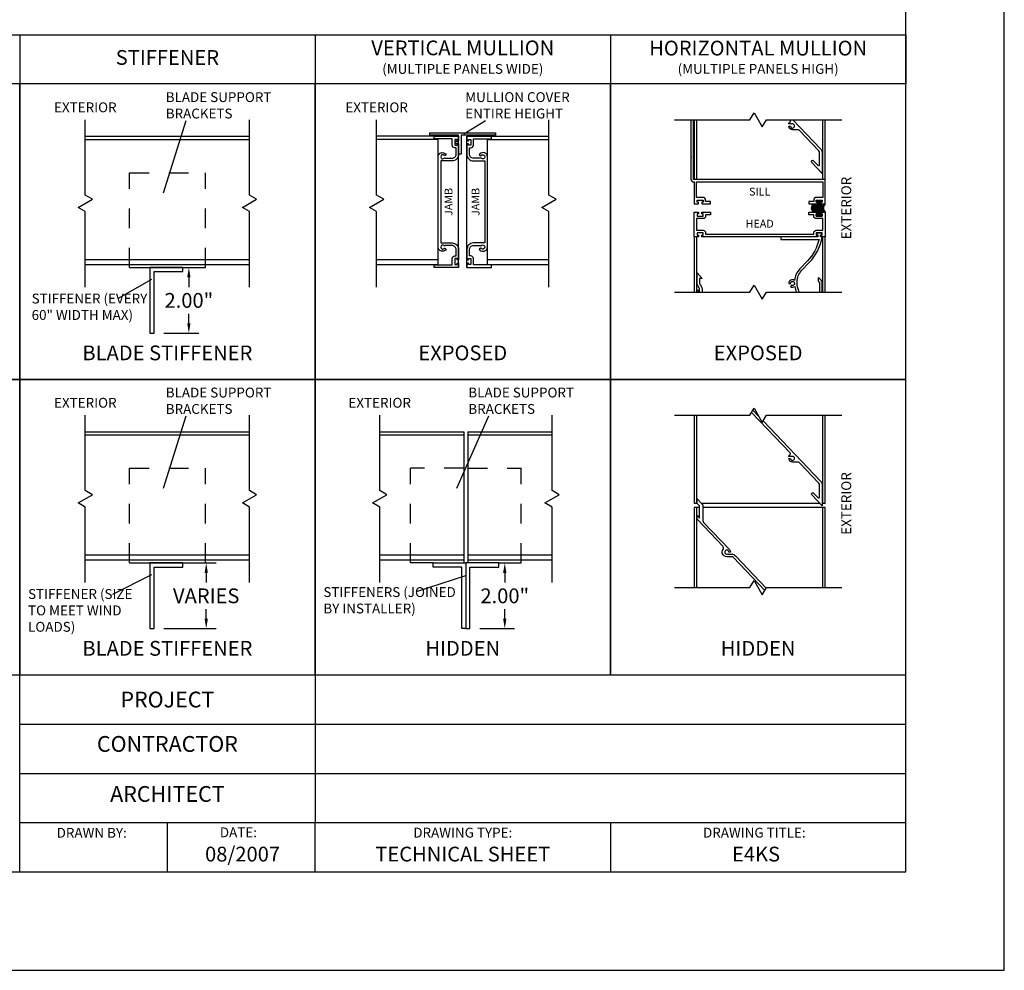
# Model space of a CAD drawing. Units: inches. Extents: x -0.3 to 57.9, y 6.7 to 95.7.
# Drawn here: x 33.1 to 38.1, y 9.6 to 14.4 of the extents above; entities that cross this region are included whole.
import ezdxf

# ---------------------------------------------------------------- set-up
doc = ezdxf.new("R2010")
doc.units = ezdxf.units.IN
doc.header["$MEASUREMENT"] = 0
doc.linetypes.add('HIDDEN', pattern=[0.375, 0.25, -0.125])
doc.dimstyles.get("Standard").update_dxf_attribs({"dimtxt": 0.18, "dimasz": 0.18, "dimexe": 0.18, "dimexo": 0.0625, "dimgap": 0.09, "dimtad": 0, "dimtih": 1, "dimtoh": 1, "dimdec": 4, "dimzin": 0, "dimdsep": 46, "dimtxsty": 'Standard', "dimcen": 0.09, "dimadec": 0, "dimazin": 0, "dimtfac": 1, "dimtdec": 4, "dimtofl": 0, "dimtmove": 0, "dimatfit": 3, "dimfxl": 0, "dimtolj": 1, "dimtzin": 0, "dimarcsym": 0})

# ---------------------------------------------------------------- blocks, each defined once
blk = doc.blocks.new('*D18')
at = {"color": 0, "lineweight": -2}
for p, q in [((35.6172, 11.6827), (35.6481, 11.6827)), ((35.5981, 11.6327), (35.5981, 11.5835)), ((35.5981, 11.3994), (35.5981, 11.4485)), ((35.4713, 11.3494), (35.6481, 11.3494))]:
    blk.add_line(p, q, dxfattribs=at)
at = {"color": 0}
for points in [[(35.5897, 11.6327), (35.6064, 11.6327), (35.5981, 11.6827)], [(35.5897, 11.3994), (35.6064, 11.3994), (35.5981, 11.3494)]]:
    blk.add_solid(points, dxfattribs=at)
at = {"layer": 'Defpoints', "color": 0}
for p in [(35.5672, 11.6827), (35.4213, 11.3494), (35.5981, 11.3494)]:
    blk.add_point(p, dxfattribs=at)
at = {"color": 0, "insert": (35.5981, 11.516), "char_height": 0.075, "attachment_point": 5}
blk.add_mtext('\\A1;2.00"', dxfattribs=at)
blk = doc.blocks.new('*D19')
at = {"color": 0, "lineweight": -2}
for p, q in [((34.013, 13.1827), (34.0439, 13.1827)), ((33.9939, 13.1327), (33.9939, 13.0835)), ((33.9939, 12.8994), (33.9939, 12.9485)), ((33.8672, 12.8494), (34.0439, 12.8494))]:
    blk.add_line(p, q, dxfattribs=at)
at = {"color": 0}
for points in [[(33.9856, 13.1327), (34.0022, 13.1327), (33.9939, 13.1827)], [(33.9856, 12.8994), (34.0022, 12.8994), (33.9939, 12.8494)]]:
    blk.add_solid(points, dxfattribs=at)
at = {"layer": 'Defpoints', "color": 0}
for p in [(33.963, 13.1827), (33.8172, 12.8494), (33.9939, 12.8494)]:
    blk.add_point(p, dxfattribs=at)
at = {"color": 0, "insert": (33.9939, 13.016), "char_height": 0.075, "attachment_point": 5}
blk.add_mtext('\\A1;2.00"', dxfattribs=at)
blk = doc.blocks.new('*D20')
at = {"color": 0, "lineweight": -2}
for p, q in [((34.013, 11.6827), (34.132, 11.6827)), ((34.082, 11.6327), (34.082, 11.5835)), ((34.082, 11.3994), (34.082, 11.4485)), ((33.8672, 11.3494), (34.132, 11.3494))]:
    blk.add_line(p, q, dxfattribs=at)
at = {"color": 0}
for points in [[(34.0737, 11.6327), (34.0904, 11.6327), (34.082, 11.6827)], [(34.0737, 11.3994), (34.0904, 11.3994), (34.082, 11.3494)]]:
    blk.add_solid(points, dxfattribs=at)
at = {"layer": 'Defpoints', "color": 0}
for p in [(33.963, 11.6827), (33.8172, 11.3494), (34.082, 11.3494)]:
    blk.add_point(p, dxfattribs=at)
at = {"color": 0, "insert": (34.082, 11.516), "char_height": 0.075, "attachment_point": 5}
blk.add_mtext('\\A1;VARIES', dxfattribs=at)

msp = doc.modelspace()

# ---------------------------------------------------------------- hatches: boundary and pattern name
h = msp.add_hatch()
h.set_pattern_fill('ANSI31', color=256, scale=0.016667, style=0)
h.set_pattern_definition([(45, (30.1243303, 17.129817), (-0.00147313945, 0.00147313945), [])])
edge = h.paths.add_edge_path()
edge.add_line((37.187, 13.464), (37.1661, 13.464))
edge.add_arc((37.1828, 13.4848), 0.0267, 128.718, 231.282, ccw=False)
edge.add_line((37.1661, 13.5056), (37.187, 13.5056))
edge.add_line((37.187, 13.5056), (37.187, 13.514))
edge.add_line((37.187, 13.514), (37.1803, 13.514))
edge.add_line((37.1803, 13.514), (37.1803, 13.5256))
edge.add_line((37.1803, 13.5256), (37.21, 13.5256))
edge.add_line((37.21, 13.5256), (37.21, 13.514))
edge.add_line((37.21, 13.514), (37.2033, 13.514))
edge.add_line((37.2033, 13.514), (37.2033, 13.5056))
edge.add_line((37.2033, 13.5056), (37.226, 13.5056))
edge.add_arc((37.2427, 13.4848), 0.0267, 128.718, 231.282)
edge.add_line((37.226, 13.464), (37.2033, 13.464))
edge.add_line((37.2033, 13.464), (37.2033, 13.4556))
edge.add_line((37.2033, 13.4556), (37.21, 13.4556))
edge.add_line((37.21, 13.4556), (37.21, 13.444))
edge.add_line((37.21, 13.444), (37.1803, 13.444))
edge.add_line((37.1803, 13.444), (37.1803, 13.4556))
edge.add_line((37.1803, 13.4556), (37.187, 13.4556))
edge.add_line((37.187, 13.4556), (37.187, 13.464))

# ---------------------------------------------------------------- linework, layer by layer
for p, q in [((38.1349, 9.6147), (38.1349, 20.6147)), ((37.6349, 10.1147), (37.6349, 20.1147)), ((30.1349, 14.3647), (37.6349, 14.3647)), ((33.1349, 14.3647), (33.1349, 14.1147)), ((34.6349, 14.3647), (34.6349, 14.1147)), ((36.1349, 14.3647), (36.1349, 14.1147)), ((37.6349, 14.3647), (37.6349, 14.1147)), ((33.8652, 13.5629), (33.9801, 13.9299)), ((35.3909, 13.8614), (35.5009, 13.9299)), ((36.5593, 13.9327), (36.5593, 13.6306)), ((36.5723, 13.9327), (36.5723, 13.6306)), ((37.213, 13.6306), (37.213, 13.9327)), ((37.226, 13.6306), (37.226, 13.9327)), ((33.4682, 13.8494), (34.3015, 13.8494)), ((33.4682, 13.8337), (34.3015, 13.8337)), ((35.364, 13.8494), (34.9474, 13.8494)), ((35.2599, 13.8337), (34.9474, 13.8337)), ((35.2599, 13.1984), (35.2599, 13.8337)), ((35.364, 13.1827), (35.364, 13.8494)), ((35.4057, 13.1827), (35.4057, 13.8494)), ((35.4057, 13.8494), (35.8224, 13.8494)), ((35.5099, 13.1984), (35.5099, 13.8337)), ((35.5099, 13.8337), (35.8224, 13.8337)), ((35.7863, 13.4875), (35.8585, 13.5291)), ((36.5593, 13.339), (36.5593, 13.0577)), ((36.5723, 13.339), (36.5723, 13.0577)), ((37.213, 13.0577), (37.213, 13.339)), ((37.226, 13.0577), (37.226, 13.339)), ((33.4682, 13.2244), (34.3015, 13.2244)), ((34.9474, 13.2244), (35.2599, 13.2244)), ((35.5099, 13.2244), (35.8224, 13.2244)), ((33.4682, 13.1984), (34.3015, 13.1984)), ((33.6922, 13.1827), (34.0776, 13.1827)), ((34.9474, 13.1984), (35.2599, 13.1984)), ((35.5099, 13.1984), (35.8224, 13.1984)), ((33.6324, 13.0249), (33.806, 13.1246)), ((36.1349, 12.6147), (36.1349, 11.1147)), ((33.8652, 12.0629), (33.9801, 12.4299)), ((35.3543, 12.0629), (35.5165, 12.4299)), ((36.5593, 12.4327), (36.5593, 11.9848)), ((36.5723, 12.4327), (36.5723, 11.9848)), ((37.213, 11.9848), (37.213, 12.4327)), ((37.226, 11.9848), (37.226, 12.4327)), ((33.4682, 12.3494), (34.3015, 12.3494)), ((33.4682, 12.3337), (34.3015, 12.3337)), ((34.963, 12.3494), (35.3901, 12.3494)), ((34.963, 12.3337), (35.3901, 12.3337)), ((35.3901, 12.3494), (35.3901, 11.6827)), ((35.4109, 12.3494), (35.4109, 11.6827)), ((35.4109, 12.3494), (35.838, 12.3494)), ((35.4109, 12.3337), (35.838, 12.3337)), ((35.8019, 11.9875), (35.8741, 12.0291)), ((36.5751, 11.9848), (36.5593, 11.9848)), ((36.5593, 11.964), (36.5593, 11.5577)), ((36.5878, 11.964), (36.5593, 11.964)), ((36.5723, 11.964), (36.5723, 11.5577)), ((37.1991, 11.9848), (36.5981, 11.9848)), ((37.226, 11.964), (36.6045, 11.964)), ((37.226, 11.9848), (37.2102, 11.9848)), ((37.213, 11.5577), (37.213, 11.964)), ((37.226, 11.5577), (37.226, 11.964)), ((33.4682, 11.7244), (34.3015, 11.7244)), ((34.963, 11.7244), (35.3901, 11.7244)), ((35.4109, 11.7244), (35.838, 11.7244)), ((33.4682, 11.6984), (34.3015, 11.6984)), ((33.6922, 11.6827), (34.0776, 11.6827)), ((34.963, 11.6984), (35.3901, 11.6984)), ((35.2338, 11.6827), (35.1192, 11.6827)), ((35.4109, 11.6984), (35.838, 11.6984)), ((35.5672, 11.6827), (35.6817, 11.6827)), ((33.6083, 11.5249), (33.806, 11.6246)), ((35.1503, 11.5373), (35.4005, 11.6199)), ((33.1349, 10.1147), (33.1349, 11.1147)), ((34.6349, 11.1147), (34.6349, 10.3647)), ((33.1349, 10.8647), (37.6349, 10.8647)), ((33.1349, 10.6147), (37.6349, 10.6147)), ((33.1349, 10.3647), (37.6349, 10.3647)), ((33.8849, 10.1147), (33.8849, 10.3647)), ((34.6349, 10.1147), (34.6349, 10.3647)), ((36.1349, 10.3647), (36.1349, 10.1147)), ((30.1349, 10.1147), (37.6349, 10.1147)), ((29.6349, 9.6147), (38.1349, 9.6147))]:
    msp.add_line(p, q)
at = {"linetype": 'HIDDEN', "ltscale": 0.25}
for p, q in [((33.6922, 13.1827), (33.6922, 13.664)), ((33.6922, 13.664), (34.0776, 13.664)), ((34.0776, 13.1827), (34.0776, 13.664)), ((33.6922, 11.6827), (33.6922, 12.164)), ((33.6922, 12.164), (34.0776, 12.164)), ((34.0776, 11.6827), (34.0776, 12.164)), ((35.1192, 11.6827), (35.1192, 12.164)), ((35.3901, 12.164), (35.1192, 12.164)), ((35.4109, 12.164), (35.6817, 12.164)), ((35.6817, 11.6827), (35.6817, 12.164))]:
    msp.add_line(p, q, dxfattribs=at)
for points in [[(33.1349, 14.1147), (31.6349, 14.1147), (31.6349, 12.6147), (33.1349, 12.6147)], [(34.6349, 14.1147), (33.1349, 14.1147), (33.1349, 12.6147), (34.6349, 12.6147)], [(36.1349, 14.1147), (34.6349, 14.1147), (34.6349, 12.6147), (36.1349, 12.6147)], [(37.6349, 14.1147), (36.1349, 14.1147), (36.1349, 12.6147), (37.6349, 12.6147)], [(35.364, 13.8544), (35.2182, 13.8544), (35.2182, 13.8674), (35.5515, 13.8674), (35.5515, 13.8544), (35.377, 13.8544), (35.377, 13.7582), (35.364, 13.7582), (35.364, 13.812), (35.3457, 13.812), (35.3457, 13.825), (35.364, 13.825)], [(33.963, 13.1827), (33.7963, 13.1827), (33.7963, 12.8494), (33.8172, 12.8494), (33.8172, 13.1619), (33.963, 13.1619)], [(33.1349, 12.6147), (31.6349, 12.6147), (31.6349, 11.1147), (33.1349, 11.1147)], [(34.6349, 12.6147), (33.1349, 12.6147), (33.1349, 11.1147), (34.6349, 11.1147)], [(36.1349, 12.6147), (34.6349, 12.6147), (34.6349, 11.1147), (36.1349, 11.1147)], [(37.6349, 12.6147), (36.1349, 12.6147), (36.1349, 11.1147), (37.6349, 11.1147)], [(33.963, 11.6827), (33.7963, 11.6827), (33.7963, 11.3494), (33.8172, 11.3494), (33.8172, 11.6619), (33.963, 11.6619)], [(35.2338, 11.6827), (35.4005, 11.6827), (35.4005, 11.3494), (35.3797, 11.3494), (35.3797, 11.6619), (35.2338, 11.6619)], [(35.5672, 11.6827), (35.4005, 11.6827), (35.4005, 11.3494), (35.4213, 11.3494), (35.4213, 11.6619), (35.5672, 11.6619)]]:
    msp.add_lwpolyline(points, close=True)
for points in [[(36.4605, 13.9327), (36.8432, 13.9327), (36.864, 13.9688), (36.9057, 13.8966), (36.9265, 13.9327), (37.3093, 13.9327)], [(33.4682, 13.0839), (33.4682, 13.4666), (33.4321, 13.4875), (33.5043, 13.5291), (33.4682, 13.55), (33.4682, 13.9327)], [(34.3015, 13.0839), (34.3015, 13.4666), (34.2655, 13.4875), (34.3376, 13.5291), (34.3015, 13.55), (34.3015, 13.9327)], [(34.9474, 13.0839), (34.9474, 13.4666), (34.9113, 13.4875), (34.9835, 13.5291), (34.9474, 13.55), (34.9474, 13.9327)], [(35.8224, 13.0839), (35.8224, 13.4666), (35.7863, 13.4875), (35.8585, 13.5291), (35.8224, 13.55), (35.8224, 13.9327)], [(37.226, 13.6306), (36.5568, 13.6306), (36.5568, 13.9327)], [(36.4605, 13.0577), (36.8432, 13.0577), (36.864, 13.0938), (36.9057, 13.0216), (36.9265, 13.0577), (37.3093, 13.0577)], [(36.4605, 12.4327), (36.8432, 12.4327), (36.864, 12.4688), (36.9057, 12.3966), (36.9265, 12.4327), (37.3093, 12.4327)], [(36.8584, 12.459), (36.8871, 12.4288)], [(36.8584, 12.459), (36.8871, 12.4288)], [(33.4682, 11.5839), (33.4682, 11.9666), (33.4321, 11.9875), (33.5043, 12.0291), (33.4682, 12.05), (33.4682, 12.4327)], [(34.3015, 11.5839), (34.3015, 11.9666), (34.2655, 11.9875), (34.3376, 12.0291), (34.3015, 12.05), (34.3015, 12.4327)], [(34.963, 11.5839), (34.963, 11.9666), (34.9269, 11.9875), (34.9991, 12.0291), (34.963, 12.05), (34.963, 12.4327)], [(35.838, 11.5839), (35.838, 11.9666), (35.8019, 11.9875), (35.8741, 12.0291), (35.838, 12.05), (35.838, 12.4327)], [(36.4605, 11.5577), (36.8432, 11.5577), (36.864, 11.5938), (36.9057, 11.5216), (36.9265, 11.5577), (37.3093, 11.5577)]]:
    msp.add_lwpolyline(points)
for points in [[(36.5438, 13.9327), (36.5438, 13.7456), (36.5463, 13.7431), (36.5438, 13.7406), (36.5438, 13.6306, 0.414214), (36.5568, 13.6176), (36.5593, 13.6176), (36.5593, 13.5056), (36.582, 13.5056), (36.582, 13.514), (36.5753, 13.514), (36.5753, 13.5256), (36.605, 13.5256), (36.605, 13.514), (36.5983, 13.514), (36.5983, 13.5056), (36.6426, 13.5056), (36.6426, 13.5186), (36.618, 13.5186), (36.618, 13.5256, 0.414214), (36.605, 13.5386), (36.5723, 13.5386), (36.5723, 13.6176), (37.213, 13.6176), (37.213, 13.5386), (37.1803, 13.5386, 0.414214), (37.1673, 13.5256), (37.1673, 13.5186), (37.1426, 13.5186), (37.1426, 13.5056), (37.187, 13.5056), (37.187, 13.514), (37.1803, 13.514), (37.1803, 13.5256), (37.21, 13.5256), (37.21, 13.514), (37.2033, 13.514), (37.2033, 13.5056), (37.226, 13.5056), (37.226, 13.6306)], [(37.0616, 13.9327), (37.203, 13.784, -0.19233), (37.2102, 13.7661), (37.2102, 13.6607), (37.1572, 13.7164, -1), (37.1666, 13.7253), (37.1885, 13.7023, 0.677388), (37.1972, 13.7057), (37.1972, 13.7661, 0.19233), (37.1936, 13.775), (37.0952, 13.8785, 0.205511), (37.0858, 13.8826), (37.0592, 13.8826, -0.414214), (37.0404, 13.9013), (37.0487, 13.9013, 3.732051), (37.054, 13.9104), (37.0531, 13.9117), (37.0382, 13.9117, -0.136221), (37.0466, 13.9211, 0.47157), (37.0475, 13.9287), (37.0437, 13.9327)], [(37.0953, 13.0577, -0.140866), (37.0826, 13.102), (37.0826, 13.1097, -0.192559), (37.1056, 13.1671), (37.1447, 13.2082, 0.149467), (37.2102, 13.339), (37.2015, 13.339), (37.2015, 13.349), (37.2082, 13.349), (37.2082, 13.3573), (37.1818, 13.3573), (37.1818, 13.349), (37.1885, 13.349), (37.1885, 13.339), (37, 13.339), (37, 13.326), (37.1943, 13.326, -0.132814), (37.1353, 13.2172), (37.0961, 13.1761, 0.17192), (37.0699, 13.1173, 0.606135), (37.0404, 13.102), (37.0487, 13.102, -3.732051), (37.054, 13.0929), (37.0498, 13.0857, 0.305943), (37.0707, 13.0872, 0.081018), (37.0803, 13.0577)], [(36.5751, 13.0577, -0.035394), (36.5748, 13.0614), (36.5748, 13.0699), (36.5878, 13.0562), (36.5878, 13.0723, 0.159781), (36.5853, 13.08), (36.5799, 13.0874, -0.159781), (36.5748, 13.1028), (36.5748, 13.1552), (36.6008, 13.1278), (36.5878, 13.1278), (36.5878, 13.1028, 0.159781), (36.5903, 13.0951), (36.5958, 13.0877, -0.159781), (36.6008, 13.0723), (36.6008, 13.0577)], [(37.2102, 13.0577), (37.2102, 13.1021, 0.238421), (37.1996, 13.1231), (37.1893, 13.1306), (37.1893, 13.1145), (37.1919, 13.1126, -0.238421), (37.1972, 13.1021), (37.1972, 13.0577)], [(36.9102, 12.4045), (37.203, 12.0965, -0.19233), (37.2102, 12.0786), (37.2102, 11.9732), (37.1572, 12.0289, -1), (37.1666, 12.0378), (37.1885, 12.0148, 0.677388), (37.1972, 12.0182), (37.1972, 12.0786, 0.19233), (37.1936, 12.0875), (37.0952, 12.191, 0.205511), (37.0858, 12.1951), (37.0592, 12.1951, -0.414214), (37.0404, 12.2138), (37.0487, 12.2138, 3.732051), (37.054, 12.2229), (37.0531, 12.2242), (37.0382, 12.2242, -0.136221), (37.0466, 12.2336, 0.47157), (37.0475, 12.2412), (36.8516, 12.4473)], [(36.9184, 11.5437), (36.7599, 11.7105, 0.205511), (36.7504, 11.7145), (36.7258, 11.7145, -0.606633), (36.7066, 11.7514, 0.356657), (36.7054, 11.7678), (36.5784, 11.9014, -0.19233), (36.5748, 11.9104), (36.5748, 11.924), (36.5878, 11.9104), (36.5878, 11.9695, 0.19233), (36.5864, 11.9729), (36.5748, 11.9851), (36.5748, 12.0093), (36.6009, 11.9819, -0.19233), (36.6045, 11.9729), (36.6045, 11.898, 0.19233), (36.6081, 11.8891), (36.7394, 11.7509, -0.19233), (36.7446, 11.738), (36.7362, 11.738, 3.732051), (36.731, 11.7289), (36.7318, 11.7275), (36.7504, 11.7275, -0.205511), (36.7693, 11.7195), (36.9252, 11.5554)]]:
    msp.add_lwpolyline(points, format="xyb")
for points in [[(35.2807, 13.2657, -0.414214), (35.2599, 13.2865), (35.2599, 13.7456, -0.414214), (35.2807, 13.7664, -0.278783), (35.3013, 13.7556), (35.2923, 13.7504, 3.732051), (35.2923, 13.74), (35.2962, 13.7377), (35.3302, 13.7377, 0.414214), (35.351, 13.7586), (35.351, 13.7907), (35.344, 13.7907, -0.414214), (35.331, 13.8037), (35.331, 13.8364), (35.239, 13.8364), (35.239, 13.8494), (35.364, 13.8494), (35.364, 13.8267), (35.3557, 13.8267), (35.3557, 13.8334), (35.344, 13.8334), (35.344, 13.8037), (35.3557, 13.8037), (35.3557, 13.8104), (35.364, 13.8104), (35.364, 13.7582, -0.414214), (35.3302, 13.7244), (35.2729, 13.7244), (35.2729, 13.3077), (35.3302, 13.3077, -0.414214), (35.364, 13.2739), (35.364, 13.2217), (35.3557, 13.2217), (35.3557, 13.2284), (35.344, 13.2284), (35.344, 13.1987), (35.3557, 13.1987), (35.3557, 13.2054), (35.364, 13.2054), (35.364, 13.1827), (35.239, 13.1827), (35.239, 13.1957), (35.331, 13.1957), (35.331, 13.2284, -0.414214), (35.344, 13.2414), (35.351, 13.2414), (35.351, 13.2735, 0.414214), (35.3302, 13.2944), (35.2962, 13.2944), (35.2923, 13.2921, 3.732051), (35.2923, 13.2817), (35.3013, 13.2765, -0.278783)], [(35.489, 13.2657, 0.414214), (35.5099, 13.2865), (35.5099, 13.7456, 0.414214), (35.489, 13.7664, 0.278783), (35.4684, 13.7556), (35.4774, 13.7504, -3.732051), (35.4774, 13.74), (35.4735, 13.7377), (35.4395, 13.7377, -0.414214), (35.4187, 13.7586), (35.4187, 13.7907), (35.4257, 13.7907, 0.414214), (35.4387, 13.8037), (35.4387, 13.8364), (35.5307, 13.8364), (35.5307, 13.8494), (35.4057, 13.8494), (35.4057, 13.8267), (35.414, 13.8267), (35.414, 13.8334), (35.4257, 13.8334), (35.4257, 13.8037), (35.414, 13.8037), (35.414, 13.8104), (35.4057, 13.8104), (35.4057, 13.7582, 0.414214), (35.4395, 13.7244), (35.4969, 13.7244), (35.4969, 13.3077), (35.4395, 13.3077, 0.414214), (35.4057, 13.2739), (35.4057, 13.2217), (35.414, 13.2217), (35.414, 13.2284), (35.4257, 13.2284), (35.4257, 13.1987), (35.414, 13.1987), (35.414, 13.2054), (35.4057, 13.2054), (35.4057, 13.1827), (35.5307, 13.1827), (35.5307, 13.1957), (35.4387, 13.1957), (35.4387, 13.2284, 0.414214), (35.4257, 13.2414), (35.4187, 13.2414), (35.4187, 13.2735, -0.414214), (35.4395, 13.2944), (35.4735, 13.2944), (35.4774, 13.2921, -3.732051), (35.4774, 13.2817), (35.4684, 13.2765, 0.278783)], [(37.187, 13.464), (37.1661, 13.464, -0.48), (37.1661, 13.5056), (37.187, 13.5056), (37.187, 13.514), (37.1803, 13.514), (37.1803, 13.5256), (37.21, 13.5256), (37.21, 13.514), (37.2033, 13.514), (37.2033, 13.5056), (37.226, 13.5056, 0.48), (37.226, 13.464), (37.2033, 13.464), (37.2033, 13.4556), (37.21, 13.4556), (37.21, 13.444), (37.1803, 13.444), (37.1803, 13.4556), (37.187, 13.4556)], [(36.5983, 13.3473), (36.605, 13.3473), (36.605, 13.359), (36.5753, 13.359), (36.5753, 13.3473), (36.582, 13.3473), (36.582, 13.339), (36.5593, 13.339), (36.5593, 13.464), (36.582, 13.464), (36.582, 13.4556), (36.5753, 13.4556), (36.5753, 13.444), (36.605, 13.444), (36.605, 13.4556), (36.5983, 13.4556), (36.5983, 13.464), (36.6426, 13.464), (36.6426, 13.451), (36.618, 13.451), (36.618, 13.444, -0.414214), (36.605, 13.431), (36.5723, 13.431), (36.5723, 13.372), (36.605, 13.372, -0.414214), (36.618, 13.359), (36.618, 13.352), (37.1673, 13.352), (37.1673, 13.359, -0.414214), (37.1803, 13.372), (37.213, 13.372), (37.213, 13.431), (37.1803, 13.431, -0.414214), (37.1673, 13.444), (37.1673, 13.451), (37.1426, 13.451), (37.1426, 13.464), (37.187, 13.464), (37.187, 13.4556), (37.1803, 13.4556), (37.1803, 13.444), (37.21, 13.444), (37.21, 13.4556), (37.2033, 13.4556), (37.2033, 13.464), (37.226, 13.464), (37.226, 13.339), (37.2033, 13.339), (37.2033, 13.3473), (37.21, 13.3473), (37.21, 13.359), (37.1803, 13.359), (37.1803, 13.3473), (37.187, 13.3473), (37.187, 13.339), (36.5983, 13.339)]]:
    msp.add_lwpolyline(points, format="xyb", close=True)

# ---------------------------------------------------------------- texts
for s, insert, char_height, width, attachment_point in [('VERTICAL MULLION', (35.3849, 14.2883), 0.075, 1.1834, 5), ('HORIZONTAL MULLION', (36.8849, 14.2872), 0.075, 1.440207, 5), ('STIFFENER', (33.8849, 14.2397), 0.075, 1.1834, 5), ('(MULTIPLE PANELS WIDE)', (35.3849, 14.1848), 0.05, 1.1161, 5), ('(MULTIPLE PANELS HIGH)', (36.8849, 14.1848), 0.05, 1.1161, 5), ('BLADE SUPPORT BRACKETS', (33.8766, 14.0731), 0.05, 0.6966, 1), ('MULLION COVER ENTIRE HEIGHT', (35.3974, 14.0731), 0.05, 0.696608, 1), ('EXTERIOR', (33.4682, 13.9897), 0.05, 0.371232, 5), ('EXTERIOR', (34.9474, 13.9897), 0.05, 0.371232, 5), ('SILL', (36.8926, 13.5629), 0.04, 0.469467, 5), ('HEAD', (36.8926, 13.4), 0.04, 0.469467, 5), ('STIFFENER (EVERY 60" WIDTH MAX)', (33.1955, 13.0503), 0.05, 0.600781, 1), ('BLADE STIFFENER', (33.8849, 12.7397), 0.075, 1.1834, 5), ('EXPOSED', (35.3849, 12.7397), 0.075, 1.1834, 5), ('EXPOSED', (36.8849, 12.7397), 0.075, 1.1834, 5), ('BLADE SUPPORT BRACKETS', (33.8766, 12.5731), 0.05, 0.6966, 1), ('BLADE SUPPORT BRACKETS', (35.4131, 12.5731), 0.05, 0.6966, 1), ('EXTERIOR', (33.4682, 12.4897), 0.05, 0.371232, 5), ('EXTERIOR', (34.963, 12.4897), 0.05, 0.371232, 5), ('STIFFENER (SIZE TO MEET WIND LOADS)', (33.1774, 11.5503), 0.05, 0.564052, 1), ('STIFFENERS (JOINED BY INSTALLER)', (34.677, 11.56), 0.05, 0.6966, 1), ('BLADE STIFFENER', (33.8849, 11.2397), 0.075, 1.1834, 5), ('HIDDEN', (35.3849, 11.2397), 0.075, 1.1834, 5), ('HIDDEN', (36.8849, 11.2397), 0.075, 1.1834, 5), ('PROJECT', (33.8849, 10.9791), 0.08, 1, 5), ('CONTRACTOR', (33.8849, 10.7537), 0.08, 1, 5), ('ARCHITECT', (33.8849, 10.4997), 0.08, 1.377434, 5), ('DRAWN BY:', (33.5007, 10.3064), 0.05, 0.5, 5), ('DATE:', (34.2456, 10.3087), 0.05, 0.7524, 5), ('DRAWING TYPE:', (35.3849, 10.3072), 0.05, 1.015257, 5), ('DRAWING TITLE:', (36.8654, 10.3071), 0.05, 0.9961, 5), ('08/2007', (34.2666, 10.195), 0.075, 0.6605, 5), ('TECHNICAL SHEET', (35.3849, 10.195), 0.075, 1.184513, 5), ('E4KS', (36.8742, 10.195), 0.075, 0.6605, 5)]:
    msp.add_mtext(s, dxfattribs=dict(insert=insert, char_height=char_height, width=width, attachment_point=attachment_point))
at = {"attachment_point": 5, "rotation": 90}
for s, insert, char_height, width in [('EXTERIOR', (37.3387, 13.4848), 0.05, 0.371232), ('JAMB', (35.3177, 13.516), 0.04, 0.469467), ('JAMB', (35.455, 13.516), 0.04, 0.469467), ('EXTERIOR', (37.3387, 11.9848), 0.05, 0.371232)]:
    msp.add_mtext(s, dxfattribs=dict(at, insert=insert, char_height=char_height, width=width))

# ---------------------------------------------------------------- dimensions: what is measured, and where the dimension line sits
for base, p1, p2, picture, middle in [((33.9939, 12.8494), (33.963, 13.1827), (33.8172, 12.8494), '*D19', (33.9939, 13.016)), ((35.5981, 11.3494), (35.5672, 11.6827), (35.4213, 11.3494), '*D18', (35.5981, 11.516))]:
    dim = msp.add_linear_dim(base=base, p1=p1, p2=p2, angle=90, dimstyle='Standard', override={"dimtxt": 0.075, "dimasz": 0.05, "dimexe": 0.05, "dimexo": 0.05, "dimgap": 0.03, "dimdec": 2, "dimlfac": 6, "dimlunit": 3})
    dim.commit()
    dim.dimension.update_dxf_attribs({"geometry": picture, "text_midpoint": middle})
dim = msp.add_linear_dim(base=(34.082, 11.3494), p1=(33.963, 11.6827), p2=(33.8172, 11.3494), angle=90, text='VARIES', dimstyle='Standard', override={"dimtxt": 0.075, "dimasz": 0.05, "dimexe": 0.05, "dimexo": 0.05, "dimgap": 0.03, "dimdec": 2, "dimlfac": 6, "dimlunit": 3})
dim.commit()
dim.dimension.update_dxf_attribs({"geometry": '*D20', "text_midpoint": (34.082, 11.516), "dimtype": 160})

doc.saveas('drawing.dxf')
